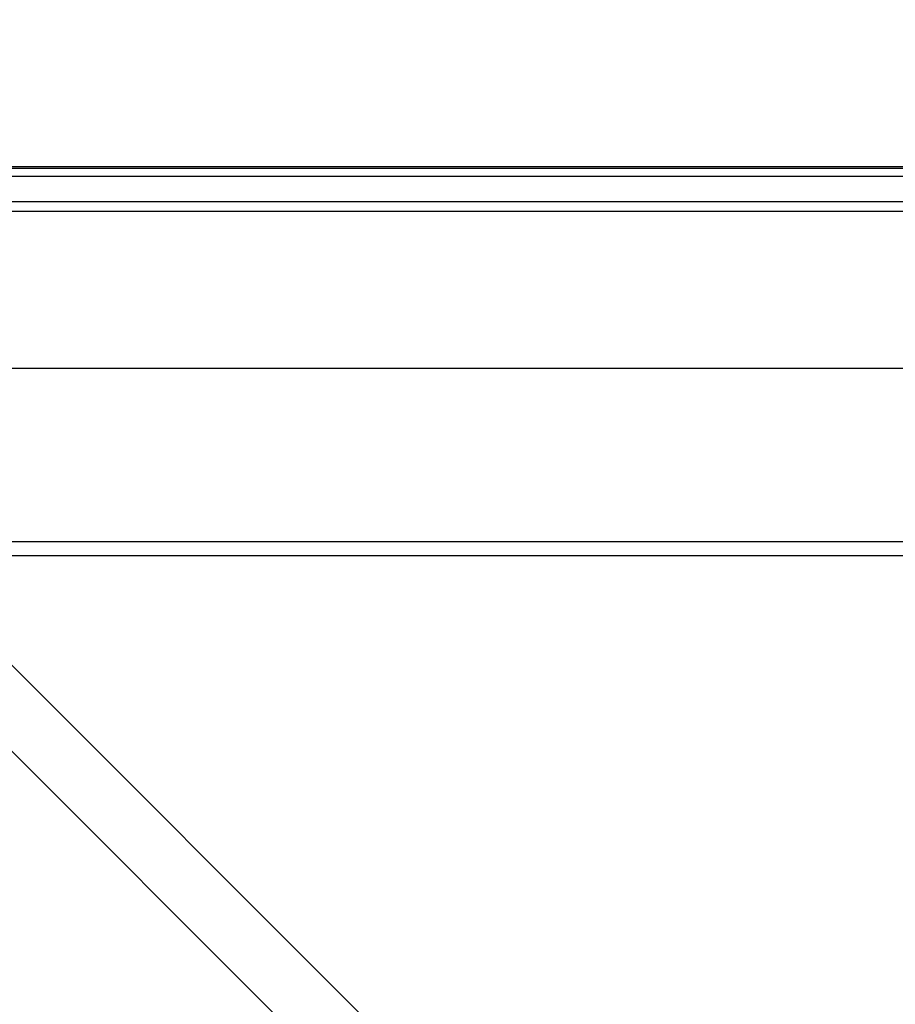
# Model space of a CAD drawing. Units: millimetres. Extents: x 719 to 17272, y 624 to 11815.
# Drawn here: x 11559 to 11732, y 4122 to 4316 of the extents above; entities that cross this region are included whole.
import ezdxf

# ---------------------------------------------------------------- set-up
doc = ezdxf.new("R2010")
doc.units = ezdxf.units.MM
doc.layers.add('Atlas T', color=7, linetype='Continuous')
doc.layers.add('Mått', color=7, linetype='Continuous')
doc.styles.get("Standard").update_dxf_attribs({"font": 'arial.ttf', "height": 185})
doc.dimstyles.new('LF', dxfattribs={"dimtxt": 185, "dimasz": 120, "dimexe": 50, "dimexo": 300, "dimgap": 50, "dimtad": 1, "dimtih": 1, "dimtoh": 1, "dimdec": 0, "dimrnd": 10, "dimtxsty": 'Standard', "dimcen": 2.5, "dimadec": 0, "dimazin": 0, "dimtfac": 1, "dimtdec": 0, "dimtmove": 0, "dimatfit": 3, "dimfxl": 1, "dimarcsym": 0})

# ---------------------------------------------------------------- blocks, each defined once
blk = doc.blocks.new('*D3')
at = {"layer": 'Defpoints', "color": 0, "transparency": 16777216}
for p in [(16038.91, 11215.2), (16038.91, 3283.59), (718.9, 2283.62)]:
    blk.add_point(p, dxfattribs=at)
at = {"layer": 'Mått', "color": 0, "lineweight": -2, "transparency": 16777216}
for p, q in [((718.9, 2583.62), (718.9, 11265.2)), ((16038.91, 3583.59), (16038.91, 11265.2)), ((838.9, 11215.2), (15918.91, 11215.2))]:
    blk.add_line(p, q, dxfattribs=at)
at = {"layer": 'Mått', "color": 0, "transparency": 16777216}
for points in [[(838.9, 11235.2), (838.9, 11195.2), (718.9, 11215.2)], [(15918.91, 11235.2), (15918.91, 11195.2), (16038.91, 11215.2)]]:
    blk.add_solid(points, dxfattribs=at)
at = {"layer": 'Mått', "color": 0, "transparency": 16777216, "insert": (8378.91, 11359.72), "char_height": 185, "attachment_point": 5}
blk.add_mtext('15320mm', dxfattribs=at)
blk = doc.blocks.new('*D4')
at = {"layer": 'Defpoints', "color": 0, "transparency": 16777216}
for p in [(9378.92, 10943.6), (16688.58, 10943.6), (14378.9, 623.59)]:
    blk.add_point(p, dxfattribs=at)
at = {"layer": 'Mått', "color": 0, "lineweight": -2, "transparency": 16777216}
for p, q in [((9678.92, 10943.6), (16738.58, 10943.6)), ((16688.58, 10823.6), (16688.58, 5928.12)), ((16688.58, 743.59), (16688.58, 5639.08)), ((14678.9, 623.59), (16738.58, 623.59))]:
    blk.add_line(p, q, dxfattribs=at)
at = {"layer": 'Mått', "color": 0, "transparency": 16777216}
for points in [[(16668.58, 10823.6), (16708.58, 10823.6), (16688.58, 10943.6)], [(16668.58, 743.59), (16708.58, 743.59), (16688.58, 623.59)]]:
    blk.add_solid(points, dxfattribs=at)
at = {"layer": 'Mått', "color": 0, "transparency": 16777216, "insert": (16688.58, 5783.6), "char_height": 185, "attachment_point": 5}
blk.add_mtext('10320mm', dxfattribs=at)

msp = doc.modelspace()

# ---------------------------------------------------------------- linework, layer by layer
at = {"layer": 'Atlas T'}
for p, q in [((12318.8, 4287.12), (11458.9, 4287.12)), ((11459.14, 4286.87), (12318.8, 4286.85)), ((11460.73, 4285.29), (12318.8, 4285.29)), ((12318.91, 4280.19), (11465.83, 4280.19)), ((11467.66, 4278.36), (12318.91, 4278.36)), ((11498.66, 4247.36), (12342.03, 4247.36)), ((11532.93, 4213.09), (12284.7, 4213.06)), ((11623, 4106.05), (11518.68, 4210.36)), ((11535.66, 4210.36), (12271.4, 4210.36)), ((11535.66, 4210.36), (11637.31, 4108.7))]:
    msp.add_line(p, q, dxfattribs=at)

# ---------------------------------------------------------------- dimensions: what is measured, and where the dimension line sits
at = {"layer": 'Mått'}
dim = msp.add_linear_dim(base=(16038.91, 11215.2), p1=(718.9, 2283.62), p2=(16038.91, 3283.59), dimstyle='LF', override={"dimpost": 'mm'}, dxfattribs=at)
dim.commit()
dim.dimension.update_dxf_attribs({"geometry": '*D3', "text_midpoint": (8378.91, 11359.72)})
dim = msp.add_linear_dim(base=(16688.58, 10943.6), p1=(14378.9, 623.59), p2=(9378.92, 10943.6), angle=90, dimstyle='LF', override={"dimpost": 'mm'}, dxfattribs=at)
dim.commit()
dim.dimension.update_dxf_attribs({"geometry": '*D4', "text_midpoint": (16688.58, 5783.6)})

doc.saveas('drawing.dxf')
